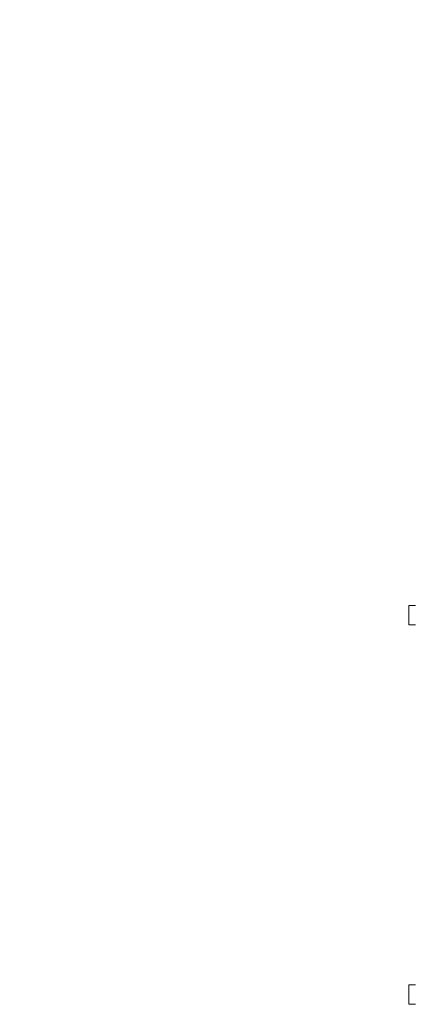
# Model space of a CAD drawing. Units: millimetres. Extents: x 379591 to 390336, y -1253440 to -1247047.
# Drawn here: x 382170 to 382433, y -1252124 to -1251463 of the extents above; entities that cross this region are included whole.
import ezdxf

# ---------------------------------------------------------------- set-up
doc = ezdxf.new("R2010")
doc.units = ezdxf.units.MM
doc.header["$LTSCALE"] = 200
doc.linetypes.add('CADWORK_3', pattern=[4, 2, -2])
doc.layers.add('Ech.1_200', color=7, linetype='Continuous')

msp = doc.modelspace()

# ---------------------------------------------------------------- linework, layer by layer
at = {"layer": 'Ech.1_200', "color": 225, "linetype": 'Continuous', "lineweight": 18, "ltscale": 0.25}
for p, q in [((382431.01, -1251856.42), (382431.75, -1251856.42)), ((382431.01, -1251869.42), (382431.01, -1251856.42)), ((382431.75, -1251856.42), (382433.31, -1251856.42)), ((382433.31, -1251856.42), (382435.66, -1251856.42)), ((382431.75, -1251869.42), (382431.01, -1251869.42)), ((382433.31, -1251869.42), (382431.75, -1251869.42)), ((382435.66, -1251869.42), (382433.31, -1251869.42)), ((382431.75, -1252111.42), (382431.01, -1252111.42)), ((382431.01, -1252111.42), (382431.01, -1252124.42)), ((382433.31, -1252111.42), (382431.75, -1252111.42)), ((382435.66, -1252111.42), (382433.31, -1252111.42)), ((382431.01, -1252124.42), (382431.75, -1252124.42)), ((382431.75, -1252124.42), (382433.31, -1252124.42)), ((382433.31, -1252124.42), (382435.66, -1252124.42))]:
    msp.add_line(p, q, dxfattribs=at)
at = {"layer": 'Ech.1_200', "color": 64, "linetype": 'CADWORK_3', "lineweight": 18, "ltscale": 0.35}
msp.add_arc((382248.67, -1251740.42), 1000, 90, 180, dxfattribs=at)

doc.saveas('drawing.dxf')
